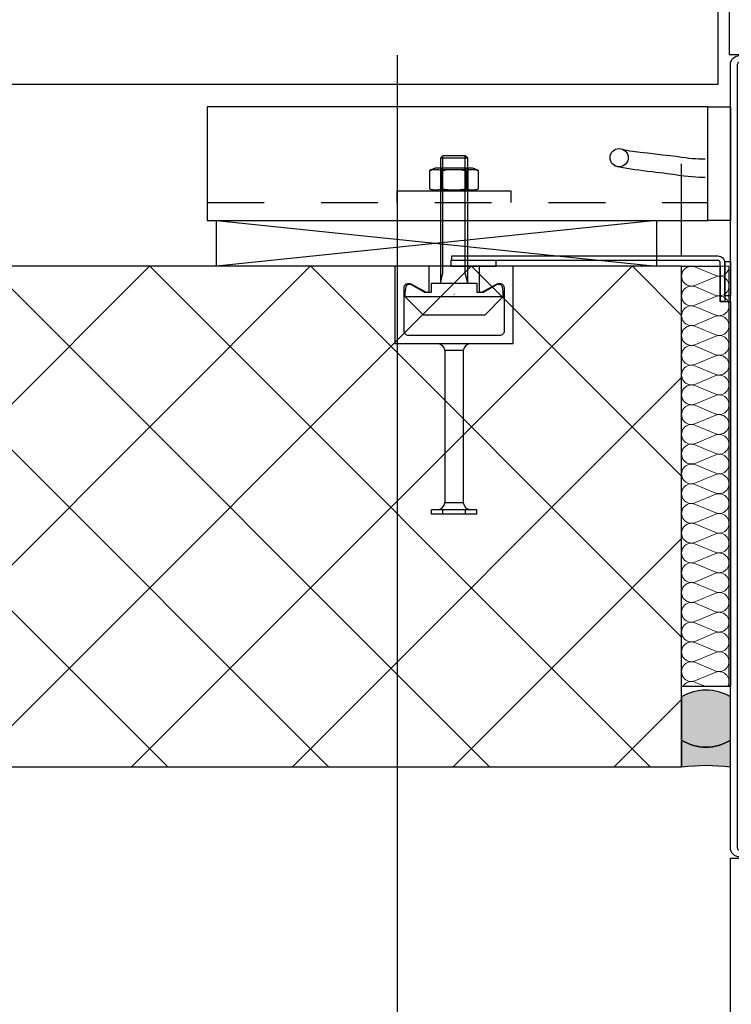
# Model space of a CAD drawing. Units: millimetres. Extents: x 44309 to 3937068, y 13598927 to 13642692.
# Drawn here: x 3861545 to 3861858, y 13626400 to 13626833 of the extents above; entities that cross this region are included whole.
import ezdxf

# ---------------------------------------------------------------- set-up
doc = ezdxf.new("R2010")
doc.units = ezdxf.units.MM
doc.header["$MEASUREMENT"] = 0
doc.linetypes.add('Cache NB mini', pattern=[50, 25, -25])
doc.linetypes.add('Trait point', pattern=[1250, 500, -50, 25, -50, 500, -50, 25, -50])
for name, color, linetype in [('3BM3-AB-CV1 Axes principaux CV1', 7, 'Continuous'), ('3BM3-AB-CV1 Faux-plancher', 7, 'Continuous'), ('3BM3-AB-CV1 Façades', 7, 'Continuous'), ('3BM3-AB-CV1 Isolation', 7, 'Continuous'), ('3BM3-AB-CV1 Structure', 7, 'Continuous')]:
    doc.layers.add(name, color=color, linetype=linetype)

# ---------------------------------------------------------------- blocks, each defined once
blk = doc.blocks.new('Mur_62', base_point=(3861836.36, 13626504.51))
at = {"layer": '3BM3-AB-CV1 Structure', "linetype": 'Continuous', "lineweight": 0}
h = blk.add_hatch(dxfattribs=at)
h.set_pattern_fill('Béton_armé', color=8, style=0, pattern_type=2)
h.set_pattern_definition([(45, (3845869.366, 13589848.94), (-35.35534, 35.35534), []), (135, (3845869.366, 13589848.94), (35.35534, 35.35534), [])])
h.paths.add_polyline_path([(3861836.36, 13626724.51), (3849506.36, 13626724.51), (3849506.36, 13626504.51), (3861836.36, 13626504.51)])
at = {"layer": '3BM3-AB-CV1 Structure', "linetype": 'Continuous', "flags": 128}
for points in [[(3861836.36, 13626724.51), (3849506.36, 13626724.51)], [(3861836.36, 13626504.51), (3861836.36, 13626724.51)], [(3849506.36, 13626504.51), (3861836.36, 13626504.51)]]:
    blk.add_lwpolyline(points, dxfattribs=at)
blk = doc.blocks.new('Mur_67', base_point=(3849769.39, 13626854.47))
at = {"layer": '3BM3-AB-CV1 Faux-plancher', "linetype": 'Continuous', "flags": 128}
for points in [[(3861852.39, 13626804.47), (3861852.39, 13626854.47)], [(3856713.89, 13626804.47), (3861852.39, 13626804.47)]]:
    blk.add_lwpolyline(points, dxfattribs=at)
blk = doc.blocks.new('Isolation 2D GDL_5')
at = {"layer": '3BM3-AB-CV1 Isolation', "color": 8, "linetype": 'Continuous', "lineweight": 0}
for p, q in [((184.59, 20.84), (0, 20.84)), ((0, 20.84), (0, 0)), ((184.59, 0), (184.59, 20.84)), ((4.09, 15.04), (0.25, 5.8)), ((4.6, 15.04), (8.43, 5.8)), ((12.77, 15.04), (8.94, 5.8)), ((13.28, 15.04), (17.12, 5.8)), ((21.46, 15.04), (17.62, 5.8)), ((21.96, 15.04), (25.8, 5.8)), ((30.14, 15.04), (26.31, 5.8)), ((30.65, 15.04), (34.49, 5.8)), ((38.83, 15.04), (34.99, 5.8)), ((39.33, 15.04), (43.17, 5.8)), ((47.51, 15.04), (43.68, 5.8)), ((48.02, 15.04), (51.85, 5.8)), ((56.2, 15.04), (52.36, 5.8)), ((56.7, 15.04), (60.54, 5.8)), ((64.88, 15.04), (61.05, 5.8)), ((65.39, 15.04), (69.22, 5.8)), ((73.57, 15.04), (69.73, 5.8)), ((74.07, 15.04), (77.91, 5.8)), ((82.25, 15.04), (78.41, 5.8)), ((82.76, 15.04), (86.59, 5.8)), ((90.94, 15.04), (87.1, 5.8)), ((91.44, 15.04), (95.28, 5.8)), ((99.62, 15.04), (95.78, 5.8)), ((100.13, 15.04), (103.96, 5.8)), ((108.3, 15.04), (104.47, 5.8)), ((108.81, 15.04), (112.65, 5.8)), ((116.99, 15.04), (113.15, 5.8)), ((117.5, 15.04), (121.33, 5.8)), ((125.67, 15.04), (121.84, 5.8)), ((126.18, 15.04), (130.02, 5.8)), ((134.36, 15.04), (130.52, 5.8)), ((134.86, 15.04), (138.7, 5.8)), ((143.04, 15.04), (139.21, 5.8)), ((143.55, 15.04), (147.39, 5.8)), ((151.73, 15.04), (147.89, 5.8)), ((152.23, 15.04), (156.07, 5.8)), ((160.41, 15.04), (156.58, 5.8)), ((160.92, 15.04), (164.75, 5.8)), ((169.1, 15.04), (165.26, 5.8)), ((169.6, 15.04), (173.44, 5.8)), ((177.78, 15.04), (173.94, 5.8)), ((178.29, 15.04), (182.12, 5.8)), ((182.63, 5.8), (184.59, 10.53)), ((0, 0), (184.59, 0))]:
    blk.add_line(p, q, dxfattribs=at)
for centre, start, end in [((0, 16.5), 340.3462, 90), ((8.68, 16.5), 340.3462, 199.6538), ((17.37, 16.5), 340.3462, 199.6538), ((26.05, 16.5), 340.3462, 199.6538), ((34.74, 16.5), 340.3462, 199.6538), ((43.42, 16.5), 340.3462, 199.6538), ((52.11, 16.5), 340.3462, 199.6538), ((60.79, 16.5), 340.3462, 199.6538), ((69.48, 16.5), 340.3462, 199.6538), ((78.16, 16.5), 340.3462, 199.6538), ((86.85, 16.5), 340.3462, 199.6538), ((95.53, 16.5), 340.3462, 199.6538), ((104.22, 16.5), 340.3462, 199.6538), ((112.9, 16.5), 340.3462, 199.6538), ((121.58, 16.5), 340.3462, 199.6538), ((130.27, 16.5), 340.3462, 199.6538), ((138.95, 16.5), 340.3462, 199.6538), ((147.64, 16.5), 340.3462, 199.6538), ((156.32, 16.5), 340.3462, 199.6538), ((165.01, 16.5), 340.3462, 199.6538), ((173.69, 16.5), 340.3462, 199.6538), ((182.38, 16.5), 59.2896, 199.6538), ((4.34, 4.34), 160.3462, 19.6538), ((13.03, 4.34), 160.3462, 19.6538), ((21.71, 4.34), 160.3462, 19.6538), ((30.4, 4.34), 160.3462, 19.6538), ((39.08, 4.34), 160.3462, 19.6538), ((47.77, 4.34), 160.3462, 19.6538), ((56.45, 4.34), 160.3462, 19.6538), ((65.13, 4.34), 160.3462, 19.6538), ((73.82, 4.34), 160.3462, 19.6538), ((82.5, 4.34), 160.3462, 19.6538), ((91.19, 4.34), 160.3462, 19.6538), ((99.87, 4.34), 160.3462, 19.6538), ((108.56, 4.34), 160.3462, 19.6538), ((117.24, 4.34), 160.3462, 19.6538), ((125.93, 4.34), 160.3462, 19.6538), ((134.61, 4.34), 160.3462, 19.6538), ((143.3, 4.34), 160.3462, 19.6538), ((151.98, 4.34), 160.3462, 19.6538), ((160.67, 4.34), 160.3462, 19.6538), ((169.35, 4.34), 160.3462, 19.6538), ((178.03, 4.34), 160.3462, 19.6538), ((186.72, 4.34), 160.3462, 240.7053)]:
    blk.add_arc(centre, 4.34, start, end, dxfattribs=at)

msp = doc.modelspace()

# ---------------------------------------------------------------- hatches: boundary and pattern name
at = {"layer": '3BM3-AB-CV1 Façades', "linetype": 'Continuous', "lineweight": 0, "true_color": 0xb2b2b2}
msp.add_hatch(color=253, dxfattribs=at).paths.add_polyline_path([(3861836.36, 13626535.28, -0.277488), (3861857.86, 13626535.28), (3861857.86, 13626516.22, -0.278126), (3861836.36, 13626516.21)])
at = {"layer": '3BM3-AB-CV1 Façades', "linetype": 'Continuous', "lineweight": 0, "true_color": 0x666666}
msp.add_hatch(color=251, dxfattribs=at).paths.add_polyline_path([(3861836.36, 13626516.21, 0.278126), (3861857.86, 13626516.22), (3861857.86, 13626504.51, 0.069165), (3861836.36, 13626504.51)])

# ---------------------------------------------------------------- linework, layer by layer
at = {"layer": '3BM3-AB-CV1 Axes principaux CV1', "linetype": 'Trait point'}
msp.add_line((3861711.36, 13642442.11), (3861711.36, 13604797.9), dxfattribs=at)
at = {"layer": '3BM3-AB-CV1 Façades', "linetype": 'Cache NB mini'}
for p, q in [((3861836.36, 13626744.51), (3861836.36, 13626794.51)), ((3861627.86, 13626752.51), (3861847.86, 13626752.51))]:
    msp.add_line(p, q, dxfattribs=at)
at = {"layer": '3BM3-AB-CV1 Façades', "linetype": 'Continuous'}
for p, q in [((3861836.36, 13626729.01), (3861836.36, 13626744.51)), ((3861736.36, 13626712.01), (3861736.31, 13626712.01)), ((3861740.36, 13626687.51), (3861732.36, 13626687.51)), ((3861732.36, 13626687.51), (3861732.36, 13626620.51)), ((3861740.36, 13626687.51), (3861740.36, 13626620.51)), ((3861740.36, 13626620.51), (3861732.36, 13626620.51)), ((3861726.36, 13626615.51), (3861726.36, 13626617.51)), ((3861746.36, 13626617.51), (3861726.36, 13626617.51)), ((3861746.36, 13626615.51), (3861726.36, 13626615.51)), ((3861731.36, 13626615.51), (3861731.36, 13626617.51)), ((3861741.36, 13626615.51), (3861741.36, 13626617.51)), ((3861746.36, 13626615.51), (3861746.36, 13626617.51))]:
    msp.add_line(p, q, dxfattribs=at)
at = {"layer": '3BM3-AB-CV1 Façades', "linetype": 'Continuous', "flags": 128}
for points in [[(3861857.36, 13626853.01), (3861857.36, 13626817.51), (3861984.86, 13626817.51), (3861984.86, 13626820.01), (3861983.86, 13626820.01), (3861983.86, 13626819.01), (3861981.86, 13626819.01, -0.414214), (3861981.06, 13626819.81), (3861981.06, 13626823.21, -0.414214), (3861981.86, 13626824.01), (3861983.86, 13626824.01), (3861983.86, 13626823.01), (3861984.86, 13626823.01), (3861984.86, 13626827.01), (3861983.46, 13626827.01), (3861983.46, 13626825.51), (3861981.86, 13626825.51, -0.414214), (3861981.06, 13626826.31), (3861981.06, 13626832.71, -0.414214), (3861981.86, 13626833.51)], [(3861725.6, 13626766.49, -0.197853), (3861730.87, 13626766.49, -0.095142), (3861741.84, 13626766.49, -0.197853), (3861747.12, 13626766.49)], [(3861725.6, 13626758.53, 0.197853), (3861730.87, 13626758.53, 0.095142), (3861741.84, 13626758.53, 0.197853), (3861747.12, 13626758.53)]]:
    msp.add_lwpolyline(points, format="xyb", dxfattribs=at)
for points in [[(3861897.72, 13626472.91), (3861884.97, 13626465.54, -0.131652), (3861882.97, 13626465.01), (3861861.86, 13626465.01, -0.414214), (3861857.86, 13626469.01), (3861857.86, 13626813.01, -0.414214), (3861861.86, 13626817.01), (3861882.97, 13626817.01, -0.131652), (3861884.97, 13626816.47), (3861897.72, 13626809.1), (3861896.22, 13626806.51), (3861883.47, 13626813.87, 0.131652), (3861882.97, 13626814.01), (3861861.86, 13626814.01, 0.414214), (3861860.86, 13626813.01), (3861860.86, 13626469.01, 0.414214), (3861861.86, 13626468.01), (3861882.97, 13626468.01, 0.131652), (3861883.47, 13626468.14), (3861896.22, 13626475.51)], [(3861735.36, 13626729.01), (3861852.36, 13626729.01, -0.414214), (3861855.36, 13626726.01), (3861855.36, 13626709.01), (3861853.36, 13626709.01), (3861853.36, 13626726.01, 0.414214), (3861852.36, 13626727.01), (3861735.36, 13626727.01)], [(3861762.36, 13626690.51), (3861762.36, 13626724.51), (3861747.36, 13626724.51), (3861747.36, 13626713.81, 0.57735), (3861748.56, 13626713.11), (3861755.36, 13626716.66, -0.57735), (3861758.36, 13626714.93), (3861758.36, 13626696.01, -0.414214), (3861756.36, 13626694.01), (3861716.36, 13626694.01, -0.414214), (3861714.36, 13626696.01), (3861714.36, 13626714.93, -0.57735), (3861717.36, 13626716.66), (3861724.16, 13626713.11, 0.57735), (3861725.36, 13626713.81), (3861725.36, 13626724.51), (3861710.36, 13626724.51), (3861710.36, 13626690.51)], [(3861736.36, 13626717.01), (3861746.36, 13626717.01), (3861746.36, 13626713.01), (3861749.36, 13626713.01), (3861755.22, 13626716.39, -0.520567), (3861757.44, 13626715.35), (3861757.86, 13626713.01), (3861757.86, 13626711.01), (3861749.86, 13626703.01), (3861722.86, 13626703.01), (3861714.86, 13626711.01), (3861714.86, 13626713.01), (3861715.27, 13626715.35, -0.520567), (3861717.5, 13626716.39), (3861723.36, 13626713.01), (3861726.36, 13626713.01), (3861726.36, 13626717.01)], [(3861836.36, 13626535.28), (3861836.36, 13626516.21, 0.278126), (3861857.86, 13626516.22), (3861857.86, 13626535.28, 0.277488)], [(3861836.36, 13626516.21), (3861836.36, 13626504.51, -0.069165), (3861857.86, 13626504.51), (3861857.86, 13626516.22, -0.278126)]]:
    msp.add_lwpolyline(points, format="xyb", close=True, dxfattribs=at)
for points in [[(3861847.86, 13626794.51), (3861627.86, 13626794.51), (3861627.86, 13626744.51), (3861848.27, 13626744.51)], [(3861742.36, 13626717.01), (3861742.36, 13626721.39), (3861742.36, 13626771.93), (3861741.28, 13626773.01), (3861731.43, 13626773.01), (3861730.36, 13626771.93), (3861730.36, 13626721.39), (3861730.36, 13626717.01)], [(3861730.36, 13626717.01), (3861731.43, 13626721.39), (3861731.43, 13626773.01)], [(3861742.36, 13626771.93), (3861730.36, 13626771.93)], [(3861742.36, 13626717.01), (3861741.28, 13626721.39), (3861741.28, 13626773.01)], [(3861730.36, 13626767.51), (3861731.3, 13626766.96), (3861731.3, 13626758.05), (3861730.36, 13626757.51)], [(3861730.36, 13626767.51), (3861730.36, 13626757.51)], [(3861730.87, 13626766.49), (3861730.87, 13626758.53)], [(3861731.3, 13626766.96), (3861741.41, 13626766.96)], [(3861742.36, 13626767.51), (3861741.41, 13626766.96), (3861741.41, 13626758.05), (3861742.36, 13626757.51)], [(3861741.84, 13626766.49), (3861741.84, 13626758.53)], [(3861742.36, 13626767.51), (3861742.36, 13626757.51)], [(3861711.36, 13626752.51), (3861711.36, 13626757.51), (3861761.36, 13626757.51), (3861761.36, 13626752.51)], [(3861731.3, 13626758.05), (3861741.41, 13626758.05)], [(3861825.36, 13626744.51), (3861631.86, 13626724.51), (3861631.86, 13626744.51), (3861825.36, 13626744.51), (3861825.36, 13626724.51), (3861631.86, 13626724.51), (3861631.86, 13626744.51), (3861825.36, 13626724.51)], [(3861757.86, 13626711.01), (3861714.86, 13626711.01)], [(3861857.86, 13626384.51), (3861857.86, 13626464.51), (3861984.86, 13626464.51)]]:
    msp.add_lwpolyline(points, dxfattribs=at)
for points in [[(3861847.86, 13626794.51), (3861857.86, 13626794.51), (3861857.86, 13626744.51), (3861847.86, 13626744.51)], [(3861728.06, 13626767.51), (3861725.6, 13626766.49), (3861725.6, 13626758.53), (3861728.06, 13626757.51), (3861744.66, 13626757.51), (3861747.12, 13626758.53), (3861747.12, 13626766.49), (3861744.66, 13626767.51)], [(3861754.92, 13626727.01), (3861734.92, 13626727.01), (3861734.92, 13626724.51), (3861754.92, 13626724.51)], [(3861855.36, 13626711.51), (3861855.36, 13626726.51), (3861857.86, 13626726.51), (3861857.86, 13626711.51)], [(3861836.36, 13626724.51), (3861853.36, 13626724.51), (3861853.36, 13626709.01), (3861857.86, 13626709.01), (3861857.86, 13626539.84), (3861836.36, 13626539.84)], [(3861857.86, 13626709.01), (3861857.86, 13626539.84), (3861836.36, 13626539.84), (3861836.36, 13626724.51), (3861853.36, 13626724.51), (3861853.36, 13626709.01)]]:
    msp.add_lwpolyline(points, close=True, dxfattribs=at)
at = {"layer": '3BM3-AB-CV1 Façades', "linetype": 'Continuous'}
msp.add_circle((3861808.91, 13626772.14), 4, dxfattribs=at)
for centre, start, end in [((3861728.66, 13626686.81), 10.7102, 79.2898), ((3861744.06, 13626686.81), 100.7102, 169.2898), ((3861728.66, 13626621.21), 280.7102, 349.2898), ((3861744.06, 13626621.21), 190.7102, 259.2898)]:
    msp.add_arc(centre, 3.77, start, end, dxfattribs=at)
for points in [[(3861846.76, 13626771.47), (3861846.28, 13626771.5), (3861842.12, 13626771.42), (3861838.13, 13626772.02), (3861834.03, 13626772.64), (3861823.07, 13626773.94), (3861814.97, 13626774.79), (3861812.63, 13626775.04), (3861811.65, 13626775.39), (3861810.72, 13626775.71)], [(3861846.76, 13626763.47), (3861844.21, 13626763.39), (3861838, 13626763.78), (3861834.38, 13626764.48), (3861830.51, 13626765.22), (3861816.92, 13626766.37), (3861809.09, 13626767.98), (3861808.09, 13626768.19), (3861807.54, 13626768.4), (3861807, 13626768.62)]]:
    msp.add_open_spline(points, degree=3, knots=[0, 0, 0, 0, 1, 1, 1, 2, 2, 2, 3, 3, 3, 3], dxfattribs=at)

# ---------------------------------------------------------------- block references
at = {"layer": '3BM3-AB-CV1 Faux-plancher'}
msp.add_blockref('Mur_67', (3849769.39, 13626854.47), dxfattribs=at)
at = {"layer": '3BM3-AB-CV1 Isolation', "color": 8, "linetype": 'Continuous', "lineweight": 0, "zscale": 1000, "rotation": 270}
msp.add_blockref('Isolation 2D GDL_5', (3861836.36, 13626724.43), dxfattribs=at)
at = {"layer": '3BM3-AB-CV1 Structure'}
msp.add_blockref('Mur_62', (3861836.36, 13626504.51), dxfattribs=at)

doc.saveas('drawing.dxf')
